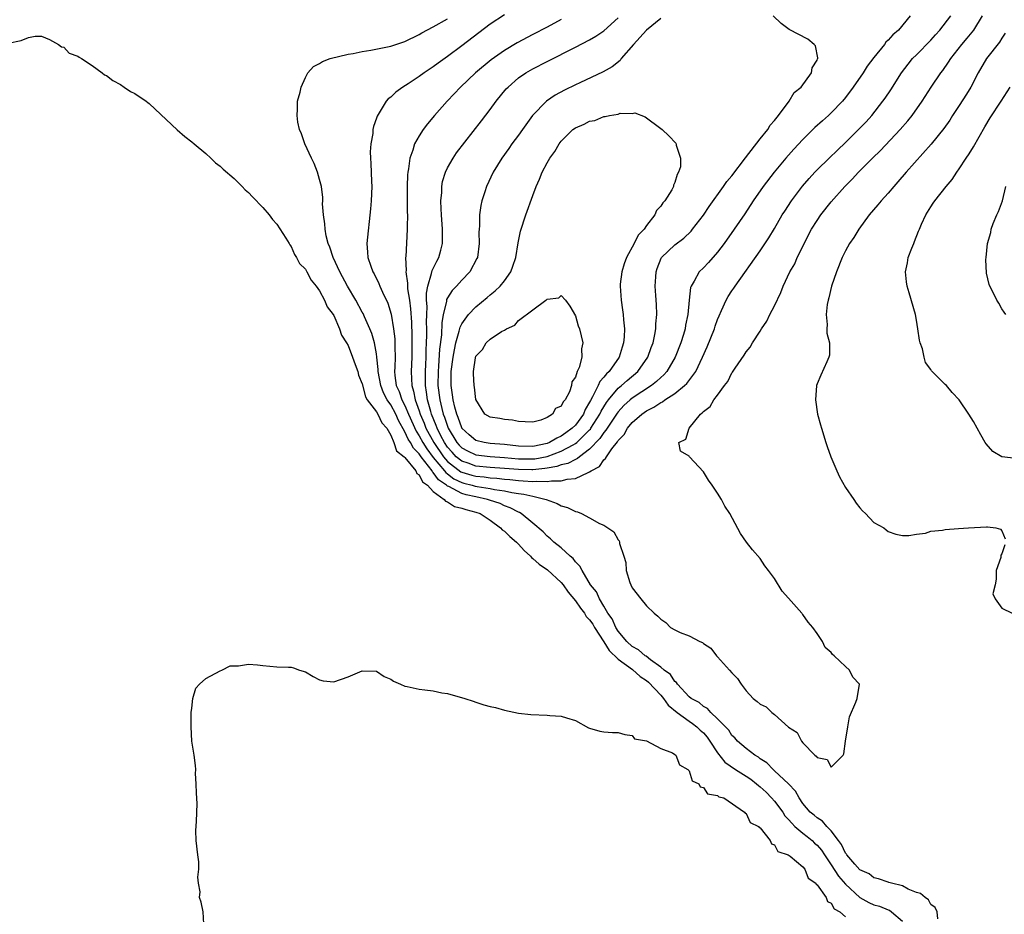
# Model space of a CAD drawing. Units: inches. Extents: x 2568000 to 2571000, y 1557000 to 1560000.
# Drawn here: x 2569903 to 2570041, y 1557459 to 1557584 of the extents above; entities that cross this region are included whole.
import ezdxf

# ---------------------------------------------------------------- set-up
doc = ezdxf.new("R2010")
doc.units = ezdxf.units.IN
doc.header["$MEASUREMENT"] = 0
doc.layers.add('LD25681557_2ft', color=64, linetype='Continuous')

msp = doc.modelspace()

# ---------------------------------------------------------------- linework, layer by layer
at = {"layer": 'LD25681557_2ft'}
for points, elevation in [([(2570032.01, 1557457.99), (2570031.88, 1557459), (2570031.61, 1557459.61), (2570031, 1557460.04), (2570030.69, 1557460.69), (2570030.2, 1557461), (2570029.55, 1557461.55), (2570029, 1557461.71), (2570027.81, 1557462.19), (2570027, 1557462.63), (2570025.46, 1557463), (2570025.12, 1557463.12), (2570025, 1557463.15), (2570023.65, 1557463.65), (2570023, 1557463.76), (2570022.34, 1557464.34), (2570021, 1557464.91), (2570020.33, 1557465.67), (2570019.2, 1557467), (2570019.12, 1557467.12), (2570019, 1557467.25), (2570018.44, 1557468.44), (2570018, 1557469), (2570017, 1557470.36), (2570016.38, 1557471), (2570015.74, 1557471.74), (2570015, 1557472.21), (2570014.59, 1557472.59), (2570014.04, 1557473), (2570013, 1557474.22), (2570012.46, 1557475), (2570011.96, 1557475.96), (2570010.98, 1557476.98), (2570009, 1557478.84), (2570008.8, 1557479), (2570007.94, 1557479.94), (2570007, 1557480.51), (2570006.74, 1557480.74), (2570006.22, 1557481), (2570005, 1557481.96), (2570003.82, 1557483), (2570003.45, 1557483.45), (2570003, 1557483.81), (2570002.56, 1557484.56), (2570001, 1557486.15), (2570000.06, 1557487), (2569999.59, 1557487.59), (2569999, 1557487.88), (2569998.42, 1557488.42), (2569997.26, 1557489), (2569997, 1557489.22), (2569995.36, 1557491), (2569995.23, 1557491.23), (2569995, 1557491.38), (2569994.38, 1557492.38), (2569993.49, 1557493), (2569993, 1557493.4), (2569991.56, 1557494.44), (2569990.94, 1557494.94), (2569990.83, 1557495), (2569989.86, 1557495.86), (2569989, 1557496.29), (2569988.21, 1557497), (2569987, 1557498.45), (2569986.66, 1557499), (2569986.18, 1557500.18), (2569985.58, 1557501), (2569985, 1557501.98), (2569984.38, 1557503), (2569983.98, 1557503.98), (2569983.13, 1557505), (2569981.93, 1557507), (2569981.62, 1557507.62), (2569981, 1557508.21), (2569980.68, 1557508.68), (2569980.28, 1557509), (2569979, 1557510.19), (2569977.97, 1557511), (2569977.47, 1557511.47), (2569977, 1557511.82), (2569976.44, 1557512.44), (2569975, 1557513.66), (2569973.38, 1557515), (2569973.14, 1557515.14), (2569973, 1557515.19), (2569971.83, 1557515.83), (2569971, 1557516.11), (2569970.41, 1557516.41), (2569968.91, 1557516.91), (2569968.64, 1557517), (2569967, 1557517.34), (2569965.64, 1557517.64), (2569965, 1557517.83), (2569963.2, 1557518.8), (2569963, 1557518.88), (2569962.86, 1557519), (2569961.75, 1557519.75), (2569961, 1557520.8), (2569960.88, 1557520.88), (2569960.83, 1557521), (2569960.33, 1557521.67), (2569959.28, 1557523), (2569959, 1557523.41), (2569958.2, 1557524.2), (2569957.78, 1557525), (2569957.46, 1557525.46), (2569957, 1557526.48), (2569956.11, 1557528.11), (2569955.71, 1557529), (2569955, 1557530.28), (2569954.49, 1557531), (2569953.99, 1557531.99), (2569953.6, 1557533), (2569953.25, 1557535), (2569953.25, 1557535.25), (2569953.06, 1557537), (2569953, 1557537.45), (2569952.71, 1557539), (2569952.34, 1557540.34), (2569952.08, 1557541), (2569951.32, 1557542.68), (2569951.13, 1557543.13), (2569951, 1557543.35), (2569950.1, 1557545), (2569948.91, 1557547), (2569947.86, 1557549), (2569946.92, 1557551), (2569946.45, 1557552.45), (2569946.21, 1557553), (2569945.91, 1557554.09), (2569945.76, 1557555), (2569945.75, 1557555.75), (2569945.54, 1557557), (2569945.43, 1557558.57), (2569945.45, 1557559), (2569945.45, 1557559.45), (2569945.26, 1557561), (2569945, 1557562), (2569944.7, 1557563), (2569944.22, 1557564.22), (2569943.84, 1557565), (2569942.93, 1557567), (2569942.43, 1557568.43), (2569942.19, 1557569), (2569941.96, 1557570.04), (2569941.82, 1557571), (2569941.9, 1557571.9), (2569941.91, 1557573), (2569942.26, 1557574.26), (2569942.4, 1557575), (2569943, 1557576.33), (2569943.34, 1557577), (2569944.13, 1557577.87), (2569945, 1557578.31), (2569945.39, 1557578.61), (2569946.51, 1557579), (2569949, 1557579.6), (2569949.73, 1557579.73), (2569951, 1557580.01), (2569952.2, 1557580.2), (2569955, 1557580.75), (2569957, 1557581.4), (2569959, 1557582.37), (2569959.39, 1557582.61), (2569961, 1557583.47), (2569963, 1557584.6)], 6684), ([(2569971, 1557585.17), (2569969, 1557583.84), (2569965, 1557580.78), (2569963, 1557579.3), (2569961.66, 1557578.34), (2569961, 1557577.83), (2569959.73, 1557577), (2569959, 1557576.47), (2569957.45, 1557575.45), (2569956.73, 1557575), (2569955.73, 1557574.27), (2569955, 1557573.56), (2569954.67, 1557573.33), (2569954.36, 1557573), (2569953.38, 1557571.38), (2569953.08, 1557570.92), (2569953, 1557570.63), (2569952.57, 1557569.43), (2569952.5, 1557569), (2569952.47, 1557568.47), (2569952.21, 1557567), (2569952.12, 1557565.88), (2569952.16, 1557565), (2569952.23, 1557564.23), (2569952.3, 1557561.7), (2569952.33, 1557561), (2569952.25, 1557559), (2569952.15, 1557557.85), (2569951.65, 1557553), (2569951.76, 1557551.76), (2569951.81, 1557551), (2569952.2, 1557549.8), (2569952.5, 1557549), (2569952.7, 1557548.7), (2569953.35, 1557547.35), (2569953.48, 1557547), (2569953.84, 1557546.16), (2569954.6, 1557544.6), (2569955.05, 1557543.05), (2569955.41, 1557541), (2569955.57, 1557539.57), (2569955.59, 1557539), (2569955.58, 1557538.42), (2569955.61, 1557537), (2569955.58, 1557535.58), (2569955.55, 1557535), (2569955.59, 1557534.41), (2569955.79, 1557533), (2569956.18, 1557532.18), (2569956.58, 1557531), (2569957, 1557530.19), (2569957.51, 1557529), (2569958.58, 1557526.58), (2569959, 1557525.96), (2569959.54, 1557525), (2569960.1, 1557524.1), (2569961, 1557522.91), (2569962.59, 1557521), (2569962.76, 1557520.76), (2569963, 1557520.6), (2569963.91, 1557519.91), (2569965, 1557519.39), (2569965.3, 1557519.3), (2569966.49, 1557519), (2569966.88, 1557518.88), (2569967.18, 1557518.82), (2569969, 1557518.54), (2569969.59, 1557518.41), (2569971, 1557518.21), (2569972.03, 1557517.97), (2569973, 1557517.83), (2569973.75, 1557517.75), (2569975, 1557517.44), (2569976.89, 1557517), (2569978.42, 1557516.42), (2569979, 1557516.1), (2569979.87, 1557515.87), (2569981, 1557515.29), (2569981.27, 1557515.27), (2569981.84, 1557515), (2569983, 1557514.42), (2569984.38, 1557513.62), (2569985, 1557513.36), (2569986.42, 1557512.42), (2569987, 1557511.32), (2569987.17, 1557511.17), (2569987.21, 1557511), (2569987.2, 1557510.8), (2569987.79, 1557509), (2569988.1, 1557508.1), (2569988.16, 1557507), (2569988.67, 1557505.33), (2569988.79, 1557505), (2569989, 1557504.56), (2569990.19, 1557503), (2569991, 1557502.02), (2569992.1, 1557501), (2569992.58, 1557500.58), (2569993, 1557500.16), (2569993.7, 1557499.7), (2569994.39, 1557499), (2569995, 1557498.63), (2569995.72, 1557498.28), (2569997, 1557497.82), (2569998.5, 1557497), (2569998.86, 1557496.86), (2569999, 1557496.74), (2570000.06, 1557496.06), (2570000.85, 1557495), (2570001, 1557494.85), (2570002.69, 1557493), (2570003, 1557492.62), (2570003.8, 1557491.8), (2570004.32, 1557491), (2570005, 1557490.08), (2570006.02, 1557489), (2570006.59, 1557488.59), (2570007, 1557488.21), (2570007.83, 1557487.83), (2570008.64, 1557487), (2570009, 1557486.72), (2570011, 1557484.97), (2570012.2, 1557484.2), (2570012.8, 1557483), (2570013, 1557482.77), (2570014.7, 1557481), (2570014.88, 1557480.88), (2570015, 1557480.7), (2570016.41, 1557480.41), (2570017, 1557479.35), (2570018.67, 1557481), (2570018.77, 1557481.23), (2570018.98, 1557483), (2570019.31, 1557485), (2570019.57, 1557486.43), (2570020.46, 1557488.46), (2570020.65, 1557489), (2570020.97, 1557491), (2570020.01, 1557492.01), (2570019.58, 1557493), (2570019, 1557493.49), (2570017.42, 1557495), (2570017.18, 1557495.18), (2570017, 1557495.45), (2570016.16, 1557496.16), (2570015.76, 1557497), (2570015, 1557498.15), (2570014.4, 1557499), (2570013.73, 1557499.73), (2570013, 1557500.81), (2570012.9, 1557500.9), (2570012.84, 1557501), (2570011, 1557503.12), (2570010.1, 1557504.1), (2570009, 1557505.86), (2570008.15, 1557507), (2570007.67, 1557507.67), (2570007, 1557508.68), (2570005.91, 1557509.91), (2570005.06, 1557511), (2570004.21, 1557512.21), (2570002.71, 1557515), (2570002.04, 1557516.04), (2570001.55, 1557517), (2570001, 1557517.89), (2570000.26, 1557519), (2569999.72, 1557519.72), (2569999, 1557520.88), (2569997.03, 1557523), (2569997, 1557523.06), (2569995.77, 1557523.77), (2569995.56, 1557525), (2569996.52, 1557525.48), (2569996.98, 1557527), (2569998.58, 1557529), (2569998.84, 1557529.16), (2569999, 1557529.37), (2569999.95, 1557530.05), (2570000.46, 1557531), (2570001, 1557531.66), (2570001.99, 1557533), (2570002.44, 1557533.56), (2570003, 1557534.78), (2570003.1, 1557534.9), (2570003.46, 1557535.46), (2570004.73, 1557537.27), (2570005, 1557537.73), (2570005.58, 1557538.42), (2570005.91, 1557539), (2570007, 1557540.68), (2570007.19, 1557541), (2570007.92, 1557542.08), (2570008.36, 1557543), (2570009, 1557544.24), (2570009.88, 1557546.12), (2570010.23, 1557547), (2570011.18, 1557549), (2570011.85, 1557550.15), (2570012.22, 1557551), (2570013, 1557552.56), (2570013.2, 1557553), (2570014.23, 1557555), (2570015, 1557556.21), (2570015.55, 1557557), (2570017, 1557558.86), (2570018.9, 1557561), (2570019.95, 1557562.04), (2570020.85, 1557563), (2570022.82, 1557565), (2570023.92, 1557566.08), (2570026.67, 1557569), (2570027.76, 1557570.24), (2570028.36, 1557571), (2570029.77, 1557573), (2570031.03, 1557574.97), (2570032.41, 1557577), (2570032.68, 1557577.32), (2570033.51, 1557578.49), (2570033.82, 1557579), (2570035.37, 1557581), (2570036.14, 1557581.86), (2570037.07, 1557583), (2570038.28, 1557585)], 6682), ([(2569979, 1557584.5), (2569977, 1557583.4), (2569975, 1557582.37), (2569972.8, 1557581.2), (2569971, 1557580.15), (2569969.16, 1557578.84), (2569966.92, 1557577), (2569964.82, 1557575), (2569963.95, 1557574.05), (2569962.95, 1557573), (2569961.17, 1557571), (2569960.17, 1557569.83), (2569959.56, 1557569), (2569959, 1557568.14), (2569958.37, 1557567), (2569958.1, 1557566.1), (2569957.69, 1557565), (2569957.5, 1557563.5), (2569957.4, 1557563), (2569957.37, 1557562.63), (2569957.33, 1557561), (2569957.34, 1557557.34), (2569957.36, 1557557), (2569957.32, 1557555.32), (2569957.33, 1557555), (2569957.12, 1557551.12), (2569957.1, 1557551), (2569957.18, 1557549.18), (2569957.15, 1557549), (2569957.39, 1557547.39), (2569957.36, 1557547), (2569957.38, 1557546.62), (2569957.63, 1557545), (2569957.8, 1557543.8), (2569957.94, 1557541.93), (2569958, 1557540), (2569958, 1557539), (2569957.97, 1557537), (2569957.88, 1557535), (2569957.95, 1557533.95), (2569957.96, 1557533), (2569958.23, 1557532.23), (2569958.45, 1557531), (2569959, 1557529.43), (2569959.13, 1557529), (2569959.7, 1557527.7), (2569959.97, 1557527), (2569961.08, 1557525), (2569962.43, 1557523), (2569963, 1557522.33), (2569964.88, 1557520.88), (2569965, 1557520.82), (2569966.4, 1557520.4), (2569967, 1557520.25), (2569968.15, 1557520.15), (2569969, 1557520.03), (2569969.96, 1557519.97), (2569971, 1557519.84), (2569971.78, 1557519.78), (2569973, 1557519.64), (2569973.63, 1557519.63), (2569975, 1557519.51), (2569975.57, 1557519.57), (2569977, 1557519.5), (2569977.63, 1557519.63), (2569979, 1557519.6), (2569979.85, 1557519.85), (2569981, 1557519.92), (2569982.8, 1557520.8), (2569983, 1557520.85), (2569983.19, 1557521), (2569984.37, 1557521.63), (2569985, 1557522.57), (2569985.25, 1557522.75), (2569985.35, 1557523), (2569986.12, 1557524.12), (2569986.9, 1557525.1), (2569987, 1557525.28), (2569987.86, 1557526.14), (2569988.33, 1557527), (2569989, 1557527.81), (2569990.35, 1557529), (2569991, 1557529.45), (2569992.05, 1557529.95), (2569993, 1557530.63), (2569993.26, 1557530.74), (2569993.58, 1557531), (2569995, 1557531.91), (2569996.36, 1557533), (2569996.69, 1557533.31), (2569997.96, 1557535), (2569998.9, 1557537), (2569999.54, 1557538.46), (2570000.55, 1557541), (2570000.65, 1557541.35), (2570001, 1557542.32), (2570001.2, 1557542.8), (2570001.57, 1557543.57), (2570002.2, 1557545), (2570002.48, 1557545.52), (2570003, 1557546.31), (2570003.29, 1557546.71), (2570003.46, 1557547), (2570007, 1557551.98), (2570008.22, 1557553.78), (2570009, 1557555.08), (2570010.09, 1557557), (2570010.44, 1557557.56), (2570011.41, 1557559), (2570012.97, 1557561.03), (2570013.88, 1557562.12), (2570014.68, 1557563), (2570015, 1557563.33), (2570016.69, 1557565), (2570017.87, 1557566.13), (2570019, 1557567.18), (2570020.84, 1557569), (2570021.89, 1557570.11), (2570022.69, 1557571), (2570024.27, 1557573), (2570024.57, 1557573.43), (2570025.38, 1557574.62), (2570026.9, 1557577), (2570027.8, 1557578.2), (2570028.45, 1557579), (2570029, 1557579.54), (2570031, 1557581.58), (2570031.67, 1557582.33), (2570032.26, 1557583), (2570033.82, 1557585)], 6680), ([(2570028.08, 1557585), (2570026.46, 1557583), (2570025.64, 1557582.36), (2570025, 1557581.58), (2570024.69, 1557581.31), (2570024.49, 1557581), (2570023, 1557579.17), (2570022.07, 1557577.93), (2570021.48, 1557577), (2570020.1, 1557575), (2570019, 1557573.53), (2570018.57, 1557573), (2570017, 1557571.36), (2570016.62, 1557571), (2570015.75, 1557570.25), (2570014.7, 1557569.3), (2570014.42, 1557569), (2570013, 1557567.62), (2570011.73, 1557566.27), (2570010.59, 1557565), (2570008.94, 1557563), (2570007.41, 1557561), (2570006, 1557559), (2570004.82, 1557557.18), (2570003.35, 1557555), (2570001.92, 1557553), (2570001, 1557551.79), (2569999.7, 1557550.3), (2569999, 1557549.58), (2569998.4, 1557549), (2569997.71, 1557547.71), (2569997.26, 1557547), (2569997.19, 1557546.81), (2569996.98, 1557545.02), (2569996.82, 1557543), (2569996.5, 1557541.5), (2569996.44, 1557541), (2569996.21, 1557540.21), (2569995.83, 1557539), (2569995.05, 1557537), (2569993.88, 1557535), (2569993.46, 1557534.54), (2569993, 1557534.14), (2569992.42, 1557533.58), (2569991.68, 1557533), (2569989, 1557531.25), (2569988.7, 1557531), (2569987.81, 1557530.19), (2569987, 1557529.33), (2569986.86, 1557529.14), (2569985.44, 1557527), (2569985.28, 1557526.72), (2569985, 1557526.41), (2569984.44, 1557525.56), (2569983, 1557524.04), (2569981.57, 1557523), (2569981.27, 1557522.73), (2569981, 1557522.63), (2569979.94, 1557522.06), (2569979, 1557521.84), (2569978.39, 1557521.61), (2569977, 1557521.38), (2569976.68, 1557521.32), (2569975, 1557521.16), (2569974.84, 1557521.16), (2569973, 1557521.19), (2569971, 1557521.35), (2569969, 1557521.49), (2569967, 1557521.69), (2569965.92, 1557522.08), (2569965, 1557522.39), (2569964.23, 1557523), (2569963.63, 1557523.63), (2569963, 1557524.35), (2569962.56, 1557525), (2569962.06, 1557525.94), (2569961.53, 1557527), (2569961.4, 1557527.4), (2569960.76, 1557529), (2569960.65, 1557529.35), (2569960.2, 1557531), (2569960.06, 1557532.06), (2569959.89, 1557533), (2569959.89, 1557535), (2569959.96, 1557535.95), (2569959.99, 1557537), (2569960.01, 1557537.99), (2569960.06, 1557539), (2569960.1, 1557540.1), (2569960.09, 1557541), (2569960.06, 1557541.94), (2569960.07, 1557543), (2569960.12, 1557544.12), (2569960.05, 1557545), (2569960.02, 1557545.98), (2569960.21, 1557547), (2569960.76, 1557548.76), (2569960.82, 1557549.18), (2569961.49, 1557550.51), (2569961.78, 1557551), (2569962.04, 1557552.04), (2569962.3, 1557553), (2569962.31, 1557553.69), (2569962.3, 1557555), (2569962.16, 1557557), (2569962.12, 1557557.88), (2569962.08, 1557559), (2569962.18, 1557560.18), (2569962.19, 1557561), (2569962.31, 1557561.69), (2569962.7, 1557563), (2569963, 1557563.61), (2569963.8, 1557565), (2569964.28, 1557565.72), (2569967.76, 1557570.24), (2569969, 1557571.82), (2569969.86, 1557573), (2569971.27, 1557574.73), (2569971.52, 1557575), (2569973, 1557576.28), (2569974.04, 1557577), (2569975, 1557577.55), (2569977, 1557578.59), (2569981, 1557580.59), (2569983, 1557581.63), (2569983.87, 1557582.13), (2569985, 1557582.91), (2569987, 1557584.71)], 6678), ([(2569993, 1557584.63), (2569990.99, 1557583), (2569989.15, 1557581), (2569987.45, 1557579), (2569987.27, 1557578.73), (2569986.16, 1557577.84), (2569984.88, 1557577.12), (2569981.6, 1557575.6), (2569981, 1557575.31), (2569979.46, 1557574.54), (2569978.16, 1557573.84), (2569976.91, 1557573), (2569974.97, 1557571), (2569973.56, 1557569), (2569973, 1557568.24), (2569972.06, 1557567), (2569971.63, 1557566.37), (2569970.62, 1557565), (2569969.42, 1557563), (2569968.48, 1557561), (2569968.26, 1557560.26), (2569967.85, 1557559), (2569967.68, 1557558.32), (2569967.51, 1557557), (2569967.48, 1557555.48), (2569967.43, 1557555), (2569967.42, 1557554.58), (2569967.46, 1557553), (2569967.2, 1557551), (2569967.14, 1557550.86), (2569966.15, 1557549), (2569965, 1557547.81), (2569964.27, 1557547), (2569963.64, 1557546.36), (2569963, 1557545.36), (2569962.87, 1557545.13), (2569962.84, 1557544.84), (2569962.39, 1557543), (2569962.19, 1557541.81), (2569962.15, 1557540.15), (2569961.89, 1557538.11), (2569961.74, 1557535.74), (2569961.66, 1557535), (2569961.64, 1557533), (2569961.91, 1557531), (2569962.2, 1557529.8), (2569962.41, 1557529), (2569962.58, 1557528.58), (2569963, 1557527.28), (2569963.11, 1557527), (2569964.32, 1557525), (2569964.63, 1557524.63), (2569965, 1557524.26), (2569965.81, 1557523.81), (2569967, 1557523.27), (2569969, 1557523.02), (2569971, 1557522.89), (2569973, 1557522.7), (2569975, 1557522.68), (2569975.29, 1557522.71), (2569977, 1557523.03), (2569979, 1557523.76), (2569980.69, 1557524.69), (2569981, 1557524.84), (2569981.2, 1557525), (2569983, 1557526.78), (2569983.11, 1557526.89), (2569983.18, 1557527), (2569984.44, 1557529), (2569984.61, 1557529.39), (2569985.36, 1557530.64), (2569985.63, 1557531), (2569987, 1557532.62), (2569987.47, 1557533), (2569988.27, 1557533.73), (2569989.8, 1557535), (2569991.19, 1557537), (2569991.66, 1557538.34), (2569991.92, 1557539), (2569992.17, 1557540.17), (2569992.31, 1557541), (2569992.33, 1557541.68), (2569992.43, 1557543), (2569992.39, 1557544.39), (2569992.31, 1557545.69), (2569992.24, 1557547), (2569992.32, 1557548.32), (2569992.34, 1557549), (2569992.51, 1557549.49), (2569993.08, 1557550.92), (2569993.13, 1557551), (2569995, 1557552.79), (2569996.24, 1557553.76), (2569997.26, 1557554.74), (2569997.47, 1557555), (2569999, 1557556.98), (2569999.83, 1557558.17), (2570001.85, 1557561), (2570002.31, 1557561.69), (2570003, 1557562.51), (2570004.94, 1557565.06), (2570007, 1557567.7), (2570008.06, 1557569), (2570008.39, 1557569.61), (2570009, 1557570.3), (2570009.55, 1557571), (2570011.05, 1557573), (2570011.79, 1557574.21), (2570012.76, 1557575), (2570014.21, 1557577), (2570014.29, 1557577.71), (2570015, 1557578.78), (2570015.05, 1557578.95), (2570015.09, 1557579), (2570015.12, 1557579.12), (2570014.79, 1557580.79), (2570014.59, 1557581), (2570013.71, 1557581.71), (2570011.08, 1557583.08), (2570009.94, 1557583.94), (2570008.8, 1557585)], 6676), ([(2569901.16, 1557581.16), (2569903, 1557581.56), (2569904.05, 1557581.95), (2569905, 1557582.13), (2569905.87, 1557582.13), (2569907, 1557581.7), (2569908.27, 1557581), (2569908.67, 1557580.67), (2569909, 1557580.62), (2569909.76, 1557579.76), (2569911, 1557579.35), (2569911.18, 1557579.18), (2569911.51, 1557579), (2569913, 1557578.01), (2569914.41, 1557577), (2569914.72, 1557576.72), (2569915, 1557576.63), (2569915.91, 1557575.91), (2569917, 1557575.33), (2569917.52, 1557575), (2569918.38, 1557574.38), (2569919, 1557574.1), (2569920.58, 1557573), (2569920.81, 1557572.81), (2569921, 1557572.68), (2569921.86, 1557571.86), (2569924.97, 1557568.97), (2569926.02, 1557568.02), (2569927, 1557567.31), (2569927.35, 1557567), (2569929, 1557565.63), (2569929.68, 1557565), (2569930.33, 1557564.33), (2569931, 1557563.88), (2569931.43, 1557563.43), (2569933, 1557562.11), (2569934.12, 1557561), (2569934.52, 1557560.52), (2569935, 1557560.15), (2569935.54, 1557559.54), (2569937, 1557558.05), (2569937.88, 1557557), (2569938.36, 1557556.36), (2569939, 1557555.71), (2569940.26, 1557553.74), (2569940.71, 1557553), (2569940.8, 1557552.8), (2569941, 1557552.56), (2569941.46, 1557551.46), (2569941.77, 1557551), (2569942.17, 1557550.17), (2569943, 1557549.36), (2569943.2, 1557549), (2569943.81, 1557547.81), (2569944.52, 1557547), (2569945, 1557546.34), (2569945.71, 1557545), (2569946.06, 1557544.06), (2569946.91, 1557543), (2569947, 1557542.84), (2569947.8, 1557541), (2569948.09, 1557540.09), (2569948.79, 1557539), (2569949, 1557538.65), (2569949.65, 1557537), (2569949.99, 1557535.99), (2569950.37, 1557535), (2569950.49, 1557534.49), (2569951, 1557533.23), (2569951.44, 1557531.44), (2569951.7, 1557531), (2569953, 1557529.31), (2569953.2, 1557529), (2569953.76, 1557527.76), (2569954.44, 1557527), (2569955, 1557526.05), (2569955.44, 1557525), (2569955.82, 1557523.82), (2569956.88, 1557523), (2569957, 1557522.88), (2569958.52, 1557521), (2569958.66, 1557520.66), (2569959, 1557520.47), (2569959.48, 1557519.48), (2569960.16, 1557519), (2569961, 1557518.12), (2569962.55, 1557517), (2569962.73, 1557516.73), (2569963, 1557516.67), (2569963.98, 1557515.98), (2569965, 1557515.77), (2569965.56, 1557515.56), (2569967, 1557515.22), (2569967.61, 1557515), (2569969, 1557514.07), (2569970.46, 1557513), (2569970.7, 1557512.7), (2569971, 1557512.53), (2569971.77, 1557511.77), (2569972.69, 1557511), (2569973, 1557510.71), (2569973.79, 1557509.79), (2569974.68, 1557509), (2569974.81, 1557508.81), (2569975, 1557508.7), (2569975.88, 1557507.88), (2569977.09, 1557507.09), (2569979, 1557505.32), (2569979.26, 1557505), (2569979.96, 1557503.96), (2569981, 1557502.71), (2569981.69, 1557501.69), (2569982.26, 1557501), (2569982.53, 1557500.53), (2569983, 1557500.08), (2569983.43, 1557499.43), (2569983.69, 1557499), (2569985, 1557496.98), (2569985.73, 1557495.73), (2569987, 1557494.51), (2569989.05, 1557493.05), (2569990.11, 1557492.11), (2569991, 1557491.52), (2569991.29, 1557491.29), (2569993, 1557489.45), (2569993.38, 1557489), (2569994.05, 1557488.05), (2569995.32, 1557487), (2569997, 1557485.79), (2569997.48, 1557485.48), (2569998.08, 1557485), (2569998.53, 1557484.53), (2569999, 1557484.14), (2569999.55, 1557483.55), (2569999.93, 1557483), (2570001, 1557481.34), (2570002.02, 1557480.02), (2570003.51, 1557479), (2570005, 1557478.08), (2570005.66, 1557477.66), (2570006.49, 1557477), (2570006.75, 1557476.75), (2570007, 1557476.57), (2570007.82, 1557475.82), (2570008.61, 1557475), (2570009, 1557474.55), (2570010.16, 1557473), (2570010.48, 1557472.48), (2570011, 1557471.95), (2570011.44, 1557471.44), (2570011.87, 1557471), (2570013, 1557470.03), (2570013.6, 1557469.6), (2570014.3, 1557469), (2570014.65, 1557468.65), (2570015, 1557468.35), (2570015.64, 1557467.64), (2570016.04, 1557467), (2570017, 1557465.59), (2570018.02, 1557464.02), (2570019, 1557462.88), (2570021, 1557461), (2570022.28, 1557460.28), (2570023, 1557459.99), (2570023.78, 1557459.78), (2570025, 1557459.26), (2570025.2, 1557459.2), (2570025.47, 1557459), (2570027, 1557457.69)], 6686), ([(2570041.45, 1557582.55), (2570041, 1557581.88), (2570040.67, 1557581.33), (2570038.85, 1557579), (2570037.68, 1557577), (2570036.62, 1557575), (2570036.02, 1557573.98), (2570035, 1557572.38), (2570034.07, 1557571), (2570033.66, 1557570.34), (2570032.83, 1557569.17), (2570031.05, 1557566.95), (2570027.54, 1557563), (2570026.36, 1557561.64), (2570025.78, 1557561), (2570025, 1557560.09), (2570024.01, 1557559), (2570023.57, 1557558.43), (2570022.34, 1557557), (2570020.89, 1557555), (2570020.17, 1557553.83), (2570019.58, 1557553), (2570019, 1557551.98), (2570018.52, 1557551), (2570017.71, 1557549), (2570017.04, 1557547), (2570016.65, 1557545.35), (2570016.54, 1557545), (2570016.41, 1557544.41), (2570016.26, 1557543), (2570016.42, 1557541.58), (2570016.37, 1557541), (2570016.36, 1557540.36), (2570016.75, 1557539), (2570016.74, 1557537.26), (2570016.67, 1557537), (2570016.36, 1557536.36), (2570015.51, 1557534.49), (2570015, 1557533.27), (2570014.91, 1557533), (2570014.76, 1557531), (2570015.08, 1557529), (2570015.5, 1557527.5), (2570015.63, 1557527), (2570016.24, 1557525), (2570016.44, 1557524.44), (2570016.92, 1557523), (2570017.76, 1557521), (2570018.17, 1557520.17), (2570019, 1557518.68), (2570020.16, 1557517), (2570020.48, 1557516.48), (2570021, 1557515.79), (2570021.37, 1557515.37), (2570021.8, 1557515), (2570023, 1557513.75), (2570024.4, 1557513), (2570024.7, 1557512.7), (2570025, 1557512.5), (2570026.1, 1557512.1), (2570027, 1557511.91), (2570027.92, 1557511.92), (2570029, 1557512.09), (2570030.27, 1557512.27), (2570031, 1557512.52), (2570032.66, 1557512.66), (2570033, 1557512.77), (2570034.88, 1557512.88), (2570036.29, 1557513), (2570038.86, 1557513.14), (2570039, 1557513.15), (2570040.15, 1557513), (2570040.81, 1557512.81), (2570041, 1557512.57), (2570041.47, 1557511.47)], 6684), ([(2570043, 1557522.75), (2570041, 1557523), (2570039.75, 1557523.75), (2570038.79, 1557524.79), (2570038.63, 1557525), (2570038.06, 1557526.06), (2570037.51, 1557527), (2570037, 1557527.95), (2570036.35, 1557529), (2570035.01, 1557531), (2570034.02, 1557532.02), (2570033.19, 1557533), (2570033, 1557533.17), (2570031.09, 1557535.09), (2570031, 1557535.25), (2570030.25, 1557536.25), (2570030.06, 1557537), (2570029.83, 1557538.17), (2570029.52, 1557539), (2570029.41, 1557539.41), (2570029.2, 1557541), (2570029, 1557542.2), (2570028.84, 1557543), (2570027.97, 1557546.03), (2570027.67, 1557547), (2570027.59, 1557547.59), (2570027.46, 1557549), (2570027.72, 1557550.28), (2570027.84, 1557551), (2570028.34, 1557552.34), (2570028.6, 1557553), (2570028.73, 1557553.27), (2570029.29, 1557554.71), (2570029.4, 1557555), (2570029.69, 1557555.69), (2570030.29, 1557557), (2570031, 1557558.14), (2570031.35, 1557558.65), (2570031.57, 1557559), (2570033.15, 1557561), (2570034.01, 1557561.99), (2570034.65, 1557563), (2570035, 1557563.47), (2570035.99, 1557565), (2570036.4, 1557565.6), (2570037, 1557566.6), (2570038.6, 1557569.4), (2570039.35, 1557570.65), (2570040.91, 1557573), (2570042.18, 1557575)], 6686), ([(2570041.57, 1557543), (2570041.32, 1557543.32), (2570041, 1557543.82), (2570040.59, 1557544.59), (2570040.3, 1557545), (2570039.63, 1557546.37), (2570039.3, 1557547), (2570039.21, 1557547.21), (2570038.83, 1557548.83), (2570038.74, 1557550.74), (2570038.77, 1557551), (2570038.97, 1557552.97), (2570039.45, 1557554.55), (2570039.5, 1557555), (2570039.79, 1557555.79), (2570040.3, 1557557), (2570040.53, 1557557.47), (2570041.08, 1557559), (2570041.55, 1557561)], 6688), ([(2570041.4, 1557510.6), (2570041, 1557509.33), (2570040.86, 1557509.14), (2570040.86, 1557509), (2570040.84, 1557508.84), (2570040.22, 1557507), (2570040.21, 1557505.79), (2570040.05, 1557505), (2570039.73, 1557503.73), (2570040.07, 1557503), (2570041, 1557501.71), (2570042.46, 1557501)], 6684), ([(2569928.72, 1557457.28), (2569928.6, 1557459), (2569928.34, 1557460.34), (2569928.08, 1557461), (2569928.18, 1557461.82), (2569927.97, 1557463), (2569927.85, 1557463.85), (2569928.02, 1557465), (2569928, 1557466), (2569927.87, 1557467), (2569927.64, 1557469), (2569927.59, 1557470.41), (2569927.68, 1557471.68), (2569927.79, 1557474.21), (2569927.69, 1557475.69), (2569927.64, 1557477), (2569927.56, 1557478.44), (2569927.59, 1557479), (2569927.55, 1557479.55), (2569927.36, 1557481), (2569927, 1557483), (2569926.91, 1557485), (2569926.95, 1557487), (2569927, 1557487.64), (2569927.15, 1557489), (2569927.57, 1557490.43), (2569928.12, 1557491), (2569929, 1557491.8), (2569931, 1557492.9), (2569931.23, 1557493), (2569932.43, 1557493.57), (2569933, 1557493.59), (2569933.57, 1557493.57), (2569935, 1557493.82), (2569936.25, 1557493.75), (2569937, 1557493.63), (2569939, 1557493.46), (2569940.62, 1557493.38), (2569941, 1557493.38), (2569941.31, 1557493.31), (2569942.16, 1557493), (2569943, 1557492.74), (2569944.1, 1557492.1), (2569945, 1557491.6), (2569945.5, 1557491.5), (2569947, 1557491.32), (2569949, 1557492.02), (2569951, 1557492.9), (2569953, 1557492.85), (2569954.1, 1557492.1), (2569955, 1557491.72), (2569955.41, 1557491.41), (2569956.36, 1557491), (2569957, 1557490.75), (2569957.3, 1557490.7), (2569959, 1557490.31), (2569959.8, 1557490.2), (2569961, 1557490.07), (2569962.19, 1557489.81), (2569963, 1557489.68), (2569965.44, 1557489), (2569966.62, 1557488.62), (2569967, 1557488.46), (2569968.12, 1557488.12), (2569969, 1557487.87), (2569969.73, 1557487.73), (2569971, 1557487.37), (2569973, 1557486.95), (2569974.72, 1557486.72), (2569977, 1557486.66), (2569977.4, 1557486.6), (2569979, 1557486.52), (2569979.74, 1557486.26), (2569981, 1557485.89), (2569982.86, 1557484.86), (2569983, 1557484.8), (2569984.42, 1557484.42), (2569985, 1557484.32), (2569986.23, 1557484.23), (2569987, 1557484.22), (2569987.93, 1557483.93), (2569989, 1557483.81), (2569989.33, 1557483.33), (2569991, 1557483.02), (2569993, 1557481.95), (2569994.65, 1557481.35), (2569995, 1557481.12), (2569995.14, 1557481), (2569995.66, 1557479.66), (2569996.81, 1557479), (2569997, 1557478.82), (2569997.41, 1557477.41), (2569998.34, 1557477), (2569998.56, 1557476.56), (2569999, 1557476.49), (2569999.59, 1557475.59), (2570001, 1557475.34), (2570001.17, 1557475.17), (2570001.87, 1557475), (2570004.8, 1557473), (2570004.87, 1557472.87), (2570005, 1557472.84), (2570005.57, 1557471.57), (2570006.77, 1557471), (2570006.84, 1557470.84), (2570007, 1557470.79), (2570008.4, 1557469), (2570008.57, 1557468.57), (2570009, 1557468.42), (2570009.49, 1557467.49), (2570010.92, 1557467), (2570011.2, 1557466.8), (2570013, 1557465.31), (2570013.26, 1557465), (2570013.73, 1557463.73), (2570014.82, 1557463), (2570014.86, 1557462.86), (2570015, 1557462.8), (2570016.26, 1557461), (2570016.45, 1557460.46), (2570017, 1557460.22), (2570017.41, 1557459.41), (2570018.18, 1557459), (2570019, 1557458.28)], 6688)]:
    msp.add_lwpolyline(points, dxfattribs=dict(at, elevation=elevation))
for points, elevation in [([(2569987, 1557571.2), (2569987.3, 1557571.3), (2569989, 1557571.29), (2569989.35, 1557571.35), (2569990.82, 1557570.82), (2569993, 1557569.16), (2569993.19, 1557569), (2569994.14, 1557568.14), (2569995.12, 1557567.12), (2569995.19, 1557567), (2569995.19, 1557566.81), (2569995.78, 1557565), (2569995.77, 1557563.77), (2569995.52, 1557563), (2569995.3, 1557562.7), (2569995, 1557561.59), (2569994.79, 1557561.21), (2569994.78, 1557561), (2569994.56, 1557560.56), (2569993.57, 1557559), (2569993.3, 1557558.7), (2569993, 1557558.22), (2569992.39, 1557557.61), (2569992.17, 1557557), (2569991, 1557555.5), (2569990.66, 1557555), (2569989.84, 1557554.16), (2569989.28, 1557553), (2569988.18, 1557551), (2569987.86, 1557550.14), (2569987.51, 1557549), (2569987.29, 1557547.29), (2569987.27, 1557547), (2569987.43, 1557545), (2569987.64, 1557543.64), (2569987.71, 1557543), (2569987.74, 1557542.26), (2569987.88, 1557541), (2569987.85, 1557539.85), (2569987.77, 1557539), (2569987.57, 1557538.43), (2569987.17, 1557537), (2569985.76, 1557535), (2569985.36, 1557534.64), (2569985, 1557534.17), (2569984.43, 1557533.57), (2569984.19, 1557533), (2569983.41, 1557531.41), (2569983.11, 1557530.89), (2569983, 1557530.65), (2569982.38, 1557529.62), (2569982.12, 1557529), (2569981, 1557527.45), (2569980.56, 1557527), (2569979.64, 1557526.36), (2569979, 1557525.89), (2569978.38, 1557525.62), (2569977.35, 1557525), (2569977, 1557524.86), (2569975, 1557524.46), (2569973, 1557524.49), (2569971, 1557524.71), (2569969, 1557524.87), (2569968.16, 1557525), (2569967, 1557525.29), (2569966.06, 1557526.06), (2569965.03, 1557527), (2569965, 1557527.04), (2569964.51, 1557528.51), (2569964.31, 1557529), (2569964.03, 1557529.97), (2569963.81, 1557531), (2569963.72, 1557531.72), (2569963.5, 1557533), (2569963.52, 1557535), (2569963.8, 1557537), (2569963.96, 1557538.04), (2569964.18, 1557539), (2569964.66, 1557540.66), (2569964.77, 1557541.23), (2569965, 1557541.71), (2569965.93, 1557543), (2569967, 1557544.09), (2569968.6, 1557545.4), (2569969, 1557545.75), (2569969.69, 1557546.31), (2569970.4, 1557547), (2569971, 1557547.75), (2569971.92, 1557549), (2569972.21, 1557549.79), (2569972.59, 1557551), (2569972.92, 1557553.08), (2569973.28, 1557554.72), (2569974, 1557557), (2569975, 1557559.76), (2569975.49, 1557561), (2569975.95, 1557562.05), (2569976.33, 1557563), (2569977, 1557564.32), (2569977.39, 1557565), (2569978.09, 1557565.91), (2569978.7, 1557567), (2569979, 1557567.39), (2569980.64, 1557569), (2569981, 1557569.27), (2569982.24, 1557569.76), (2569983, 1557570.2), (2569983.72, 1557570.28), (2569985, 1557570.85), (2569985.17, 1557570.83), (2569985.79, 1557571)], 6674), ([(2569977.77, 1557529), (2569977, 1557528.52), (2569976.13, 1557528.13), (2569975, 1557527.87), (2569973.92, 1557527.92), (2569973, 1557527.93), (2569972.16, 1557528.16), (2569971, 1557528.22), (2569970.37, 1557528.37), (2569969, 1557528.55), (2569968.27, 1557529), (2569967, 1557531.03), (2569966.79, 1557532.79), (2569966.74, 1557533), (2569966.67, 1557534.67), (2569966.67, 1557535), (2569966.93, 1557536.93), (2569967, 1557537.16), (2569967.94, 1557538.06), (2569968.43, 1557539), (2569969, 1557539.51), (2569970.61, 1557540.61), (2569971, 1557540.8), (2569971.29, 1557541), (2569972.49, 1557541.51), (2569973, 1557542.14), (2569975, 1557543.68), (2569976.84, 1557545), (2569976.94, 1557545.06), (2569977, 1557545.15), (2569978.64, 1557545.36), (2569979, 1557545.68), (2569979.62, 1557545), (2569980.19, 1557544.19), (2569981, 1557542.82), (2569981.4, 1557541.4), (2569981.55, 1557541), (2569982.03, 1557539), (2569981.84, 1557538.16), (2569981.88, 1557537), (2569981.53, 1557535.53), (2569981.26, 1557535), (2569981, 1557534.2), (2569980.47, 1557533.53), (2569980.43, 1557533), (2569980.14, 1557532.14), (2569979.54, 1557531), (2569979.28, 1557530.72), (2569979, 1557530.12), (2569978.21, 1557529.79)], 6672)]:
    msp.add_lwpolyline(points, close=True, dxfattribs=dict(at, elevation=elevation))

doc.saveas('drawing.dxf')
